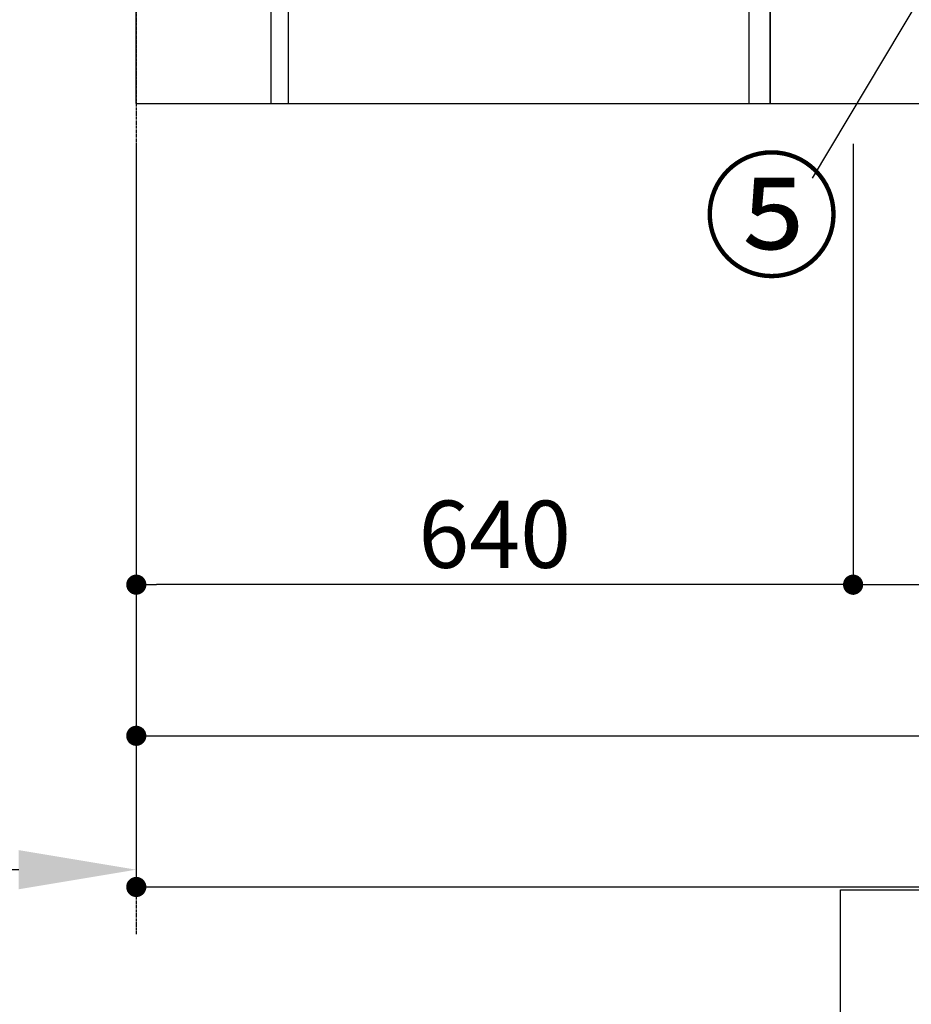
# Model space of a CAD drawing. Units: inches. Extents: x 0 to 26473, y -25 to 8845.
# Drawn here: x 3966 to 4762, y 1061 to 1940 of the extents above; entities that cross this region are included whole.
import ezdxf

# ---------------------------------------------------------------- set-up
doc = ezdxf.new("R2010")
doc.units = ezdxf.units.IN
doc.header["$MEASUREMENT"] = 0
doc.linetypes.add('CENTER', pattern=[2, 1.25, -0.25, 0.25, -0.25])
doc.layers.get('DEFPOINTS').update_dxf_attribs({"color": 146})
for name, color, linetype in [('111-壁仕上', 3, 'Continuous'), ('120-キャビネット（外）', 7, 'Continuous'), ('122-扉', 6, 'Continuous'), ('160-文字', 254, 'Continuous'), ('161-番号', 110, 'Continuous'), ('166-寸法B', 11, 'Continuous')]:
    doc.layers.add(name, color=color, linetype=linetype)
doc.styles.add('KH001', font='txt')
doc.dimstyles.new('KH1xx030', dxfattribs={"dimscale": 30, "dimtxt": 2, "dimasz": 0.6, "dimexe": 0.3, "dimexo": 1.2, "dimgap": 0.5, "dimtad": 3, "dimdec": 1, "dimdsep": 46, "dimlunit": 6, "dimtxsty": 'KH001', "dimblk": 'DOT', "dimcen": 1, "dimdle": 1, "dimclrd": 256, "dimclre": 256, "dimclrt": 256, "dimadec": 0, "dimazin": 0, "dimtfac": 1, "dimtdec": 1, "dimtix": 1, "dimtmove": 2, "dimatfit": 3, "dimldrblk": 'CLOSEDBLANK', "dimfxl": 1, "dimtolj": 1, "dimtzin": 0, "dimlwd": -1, "dimlwe": -1, "dimarcsym": 0})

# ---------------------------------------------------------------- blocks, each defined once
blk = doc.blocks.new('_Dot')
at = {"color": 0, "linetype": 'ByBlock', "lineweight": -2}
blk.add_line((-0.5, 0), (-1, 0), dxfattribs=at)
at = {"color": 0, "linetype": 'ByBlock', "const_width": 0.5}
blk.add_lwpolyline([(-0.25, 0, 1), (0.25, 0, 1)], format="xyb", close=True, dxfattribs=at)
blk = doc.blocks.new('*D785')
at = {"layer": '166-寸法B'}
for p, q in [((4070.12, 1829.11), (4070.12, 1291.46)), ((5889.12, 1829.11), (5889.12, 1291.46)), ((4088.12, 1300.46), (5871.12, 1300.46))]:
    blk.add_line(p, q, dxfattribs=at)
at = {"layer": 'DEFPOINTS', "color": 0}
for p in [(4070.12, 1865.11), (5889.12, 1865.11), (5889.12, 1300.46)]:
    blk.add_point(p, dxfattribs=at)
at = {"layer": '166-寸法B', "linetype": 'ByBlock', "xscale": 18, "yscale": 18, "zscale": 18, "rotation": 180}
blk.add_blockref('_Dot', (4070.12, 1300.46), dxfattribs=at)
at = {"layer": '166-寸法B', "linetype": 'ByBlock', "xscale": 18, "yscale": 18, "zscale": 18}
blk.add_blockref('_Dot', (5889.12, 1300.46), dxfattribs=at)
at = {"layer": '166-寸法B', "insert": (4979.62, 1349.27), "char_height": 60, "attachment_point": 5, "style": 'KH001'}
blk.add_mtext('\\A1;1,819', dxfattribs=at)
blk = doc.blocks.new('_ClosedBlank')
at = {"color": 0, "linetype": 'ByBlock', "lineweight": -2}
for p, q in [((-1, 0.1667), (0, 0)), ((-1, 0.1667), (-1, -0.1667)), ((0, 0), (-1, -0.1667))]:
    blk.add_line(p, q, dxfattribs=at)
blk = doc.blocks.new('*D786')
at = {"layer": '166-寸法B'}
for p, q in [((4710.12, 1829.11), (4710.12, 1426.46)), ((5120.12, 1829.11), (5120.12, 1426.46)), ((4728.12, 1435.46), (5102.12, 1435.46))]:
    blk.add_line(p, q, dxfattribs=at)
at = {"layer": 'DEFPOINTS', "color": 0}
for p in [(4710.12, 1865.11), (5120.12, 1865.11), (5120.12, 1435.46)]:
    blk.add_point(p, dxfattribs=at)
at = {"layer": '166-寸法B', "linetype": 'ByBlock', "xscale": 18, "yscale": 18, "zscale": 18, "rotation": 180}
blk.add_blockref('_Dot', (4710.12, 1435.46), dxfattribs=at)
at = {"layer": '166-寸法B', "linetype": 'ByBlock', "xscale": 18, "yscale": 18, "zscale": 18}
blk.add_blockref('_Dot', (5120.12, 1435.46), dxfattribs=at)
at = {"layer": '166-寸法B', "insert": (4915.12, 1480.46), "char_height": 60, "attachment_point": 5, "style": 'KH001'}
blk.add_mtext('\\A1;410', dxfattribs=at)
blk = doc.blocks.new('*D787')
at = {"layer": '166-寸法B'}
for p, q in [((4070.12, 1829.11), (4070.12, 1426.46)), ((4710.12, 1829.11), (4710.12, 1426.46)), ((4692.12, 1435.46), (4088.12, 1435.46))]:
    blk.add_line(p, q, dxfattribs=at)
at = {"layer": 'DEFPOINTS', "color": 0}
for p in [(4070.12, 1865.11), (4710.12, 1865.11), (4070.12, 1435.46)]:
    blk.add_point(p, dxfattribs=at)
at = {"layer": '166-寸法B', "linetype": 'ByBlock', "xscale": 18, "yscale": 18, "zscale": 18, "rotation": 180}
blk.add_blockref('_Dot', (4070.12, 1435.46), dxfattribs=at)
at = {"layer": '166-寸法B', "linetype": 'ByBlock', "xscale": 18, "yscale": 18, "zscale": 18}
blk.add_blockref('_Dot', (4710.12, 1435.46), dxfattribs=at)
at = {"layer": '166-寸法B', "insert": (4390.12, 1480.46), "char_height": 60, "attachment_point": 5, "style": 'KH001'}
blk.add_mtext('\\A1;640', dxfattribs=at)
blk = doc.blocks.new('*D812')
at = {"layer": '166-寸法B'}
for p, q in [((4070.12, 1829.11), (4070.12, 1156.46)), ((5892.12, 1829.11), (5892.12, 1156.46)), ((4088.12, 1165.46), (5874.12, 1165.46))]:
    blk.add_line(p, q, dxfattribs=at)
at = {"layer": 'DEFPOINTS', "color": 0}
for p in [(4070.12, 1865.11), (5892.12, 1865.11), (5892.12, 1165.46)]:
    blk.add_point(p, dxfattribs=at)
at = {"layer": '166-寸法B', "linetype": 'ByBlock', "xscale": 18, "yscale": 18, "zscale": 18, "rotation": 180}
blk.add_blockref('_Dot', (4070.12, 1165.46), dxfattribs=at)
at = {"layer": '166-寸法B', "linetype": 'ByBlock', "xscale": 18, "yscale": 18, "zscale": 18}
blk.add_blockref('_Dot', (5892.12, 1165.46), dxfattribs=at)
at = {"layer": '166-寸法B', "insert": (4981.12, 1214.27), "char_height": 60, "attachment_point": 5, "style": 'KH001'}
blk.add_mtext('\\A1;1,822', dxfattribs=at)
blk = doc.blocks.new('*D823')
at = {"layer": '166-寸法B'}
for p, q in [((4070.12, 1210.9), (4070.12, 1183.9)), ((3965.12, 1180.9), (3373.14, 1180.9))]:
    blk.add_line(p, q, dxfattribs=at)
blk.add_solid([(3965.12, 1163.4), (3965.12, 1198.4), (4070.12, 1180.9)], dxfattribs=at)
at = {"layer": 'DEFPOINTS', "color": 0}
for p in [(3382.14, 1180.9), (4070.12, 1180.9), (3382.14, 1093.28)]:
    blk.add_point(p, dxfattribs=at)
at = {"layer": '166-寸法B', "insert": (3660.48, 1243.39), "char_height": 81, "attachment_point": 5, "style": 'KH001'}
blk.add_mtext('\\A1;基準位置 Ａ', dxfattribs=at)
blk = doc.blocks.new('_None')

msp = doc.modelspace()

# ---------------------------------------------------------------- linework, layer by layer
at = {"layer": '111-壁仕上', "color": 253, "linetype": 'CENTER', "ltscale": 2}
msp.add_line((4070.12, 5209.35), (4070.12, 1123.36), dxfattribs=at)
at = {"layer": '111-壁仕上', "ltscale": 2}
for q in [(4070.12, 4265.11), (6221.35, 1865.11)]:
    msp.add_line((4070.12, 1865.11), q, dxfattribs=at)
at = {"layer": '120-キャビネット（外）', "color": 6}
msp.add_lwpolyline([(5870.12, 1965.11), (4636.12, 1965.11), (4636.12, 1865.11), (5870.12, 1865.11)], close=True, dxfattribs=at)
at = {"layer": '122-扉', "color": 253}
for points in [[(4206.12, 2045.11), (4190.12, 2045.11), (4190.12, 1865.11), (4206.12, 1865.11)], [(4636.12, 1965.11), (4617.12, 1965.11), (4617.12, 1865.11), (4636.12, 1865.11)]]:
    msp.add_lwpolyline(points, close=True, dxfattribs=at)
at = {"layer": '160-文字'}
msp.add_lwpolyline([(4698.91, 1162.85), (5268.94, 1162.85), (5268.94, 1032.42), (4698.91, 1032.42)], close=True, dxfattribs=at)

# ---------------------------------------------------------------- texts
at = {"layer": '161-番号', "insert": (4698.77, 1809.63), "char_height": 90, "attachment_point": 3, "style": 'KH001'}
msp.add_mtext('⑤', dxfattribs=at)

# ---------------------------------------------------------------- dimensions: what is measured, and where the dimension line sits
at = {"layer": '166-寸法B'}
for base, p1, p2, picture, middle in [((5889.12, 1300.46), (4070.12, 1865.11), (5889.12, 1865.11), '*D785', (4979.62, 1349.27)), ((5892.12, 1165.46), (4070.12, 1865.11), (5892.12, 1865.11), '*D812', (4981.12, 1214.27)), ((5120.12, 1435.46), (4710.12, 1865.11), (5120.12, 1865.11), '*D786', (4915.12, 1480.46))]:
    dim = msp.add_linear_dim(base=base, p1=p1, p2=p2, dimstyle='KH1xx030', dxfattribs=at)
    dim.commit()
    dim.dimension.update_dxf_attribs({"geometry": picture, "text_midpoint": middle})
dim = msp.add_linear_dim(base=(4070.12, 1435.46), p1=(4710.12, 1865.11), p2=(4070.12, 1865.11), angle=180, dimstyle='KH1xx030', dxfattribs=at)
dim.commit()
dim.dimension.update_dxf_attribs({"geometry": '*D787', "text_midpoint": (4390.12, 1480.46)})
dim = msp.add_linear_dim(base=(3382.14, 1180.9), p1=(4070.12, 1180.9), p2=(3382.14, 1093.28), text='基準位置 Ａ', dimstyle='KH1xx030', override={"dimtxt": 2.7, "dimasz": 3.5, "dimexe": 0.1, "dimexo": 1, "dimblk2": 'None', "dimsah": 1, "dimdle": 0.3, "dimse2": 1}, dxfattribs=at)
dim.commit()
dim.dimension.update_dxf_attribs({"geometry": '*D823', "text_midpoint": (3660.48, 1243.39), "dimtype": 160})

# ---------------------------------------------------------------- leaders
at = {"layer": '161-番号'}
msp.add_leader([(4876.37, 2138.23), (4673.58, 1798.56)], dimstyle='KH1xx030', override={"dimasz": 2, "dimgap": 0.5, "dimtad": 1}, dxfattribs=at)

doc.saveas('drawing.dxf')
